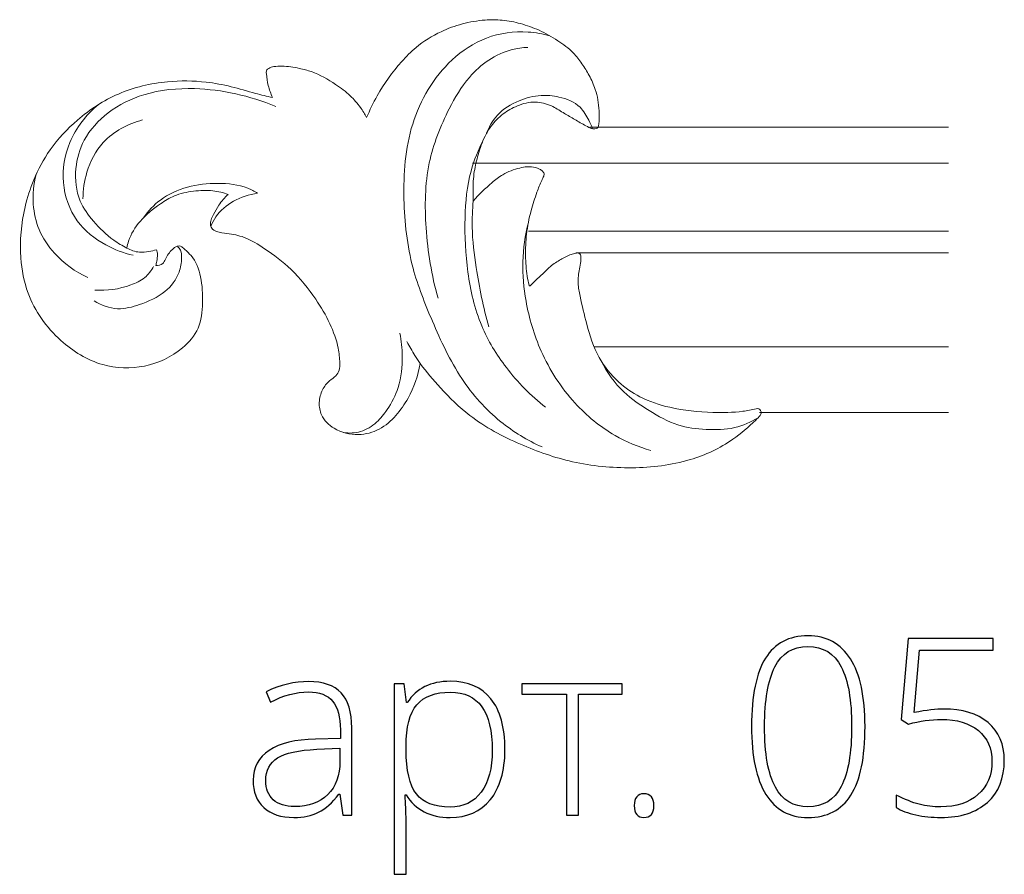
# Model space of a CAD drawing. Units: centimetres. Extents: x 12 to 14.39, y -10.49 to -9.44.
# Drawn here: x 12 to 13.21, y -10.49 to -9.44 of the extents above; entities that cross this region are included whole.
import ezdxf

# ---------------------------------------------------------------- set-up
doc = ezdxf.new("R2010")
doc.units = ezdxf.units.CM
doc.header["$MEASUREMENT"] = 0
doc.layers.add('layer 1', color=7, linetype='Continuous')

msp = doc.modelspace()

# ---------------------------------------------------------------- linework, layer by layer
at = {"layer": 'layer 1', "color": 252, "lineweight": 20}
for points, knots in [([(12.5576, -9.66586), (12.55743, -9.66189), (12.55738, -9.65791), (12.5574, -9.65392), (12.5574, -9.65392), (12.55744, -9.6458), (12.55774, -9.63764), (12.55896, -9.62963), (12.55896, -9.62963), (12.56001, -9.62273), (12.56175, -9.61593), (12.5637, -9.60918), (12.5637, -9.60918), (12.56595, -9.6014), (12.56848, -9.59367), (12.57208, -9.58646), (12.57208, -9.58646), (12.5742, -9.58219), (12.5767, -9.5781), (12.57954, -9.57425), (12.57954, -9.57425), (12.58371, -9.5686), (12.58861, -9.56345), (12.59415, -9.55918), (12.59415, -9.55918), (12.59948, -9.55509), (12.6054, -9.55181), (12.61168, -9.54925), (12.61168, -9.54925), (12.61877, -9.54637), (12.62633, -9.5444), (12.6339, -9.54456), (12.6339, -9.54456), (12.64058, -9.54469), (12.64727, -9.54648), (12.65336, -9.54929), (12.65336, -9.54929), (12.65839, -9.55161), (12.66301, -9.55463), (12.66772, -9.55749), (12.66772, -9.55749), (12.67191, -9.56005), (12.67617, -9.56248), (12.6804, -9.56496), (12.6804, -9.56496), (12.6849, -9.56761), (12.68938, -9.57031), (12.69397, -9.5728), (12.69397, -9.5728), (12.69637, -9.5741), (12.6988, -9.57534), (12.70133, -9.57643), (12.70133, -9.57643), (12.7022, -9.5768), (12.70309, -9.57716), (12.70401, -9.57737), (12.70401, -9.57737), (12.70491, -9.57758), (12.70585, -9.57765), (12.7068, -9.57753), (12.7068, -9.57753), (12.70782, -9.57741), (12.70885, -9.57707), (12.70959, -9.57643), (12.70959, -9.57643), (12.7105, -9.57563), (12.71096, -9.57436), (12.71127, -9.57311), (12.71127, -9.57311), (12.71173, -9.57125), (12.71186, -9.56943), (12.71195, -9.56759), (12.71195, -9.56759), (12.71215, -9.5635), (12.71213, -9.55933), (12.7119, -9.55518), (12.7119, -9.55518), (12.71141, -9.54633), (12.70998, -9.53752), (12.70722, -9.52915), (12.70722, -9.52915), (12.70526, -9.5232), (12.70262, -9.51747), (12.69965, -9.51195), (12.69965, -9.51195), (12.69698, -9.50701), (12.69403, -9.50223), (12.69086, -9.49759), (12.69086, -9.49759), (12.68763, -9.49286), (12.68416, -9.48827), (12.68019, -9.48418), (12.68019, -9.48418), (12.67463, -9.47847), (12.66809, -9.47375), (12.66136, -9.4694), (12.66136, -9.4694), (12.65395, -9.46461), (12.64631, -9.46026), (12.63832, -9.45662), (12.63832, -9.45662), (12.631, -9.45328), (12.62339, -9.45054), (12.6156, -9.44842), (12.6156, -9.44842), (12.60824, -9.44641), (12.60073, -9.44496), (12.59314, -9.44426), (12.59314, -9.44426), (12.58619, -9.44362), (12.57918, -9.44361), (12.57221, -9.4441), (12.57221, -9.4441), (12.56278, -9.44477), (12.55342, -9.44635), (12.54429, -9.44878), (12.54429, -9.44878), (12.53535, -9.45116), (12.52663, -9.45435), (12.51825, -9.4583), (12.51825, -9.4583), (12.50724, -9.46349), (12.49681, -9.46998), (12.48749, -9.47776), (12.48749, -9.47776), (12.48118, -9.48302), (12.47539, -9.48888), (12.46992, -9.49501), (12.46992, -9.49501), (12.45845, -9.50788), (12.4484, -9.52201), (12.43994, -9.53701), (12.43994, -9.53701), (12.43509, -9.54562), (12.43076, -9.55451), (12.42698, -9.56363)], [0, 0, 0, 0, 0.0285714, 0.0285714, 0.0285714, 0.0285714, 0.0571429, 0.0571429, 0.0571429, 0.0571429, 0.0857143, 0.0857143, 0.0857143, 0.0857143, 0.1142857, 0.1142857, 0.1142857, 0.1142857, 0.1428571, 0.1428571, 0.1428571, 0.1428571, 0.1714286, 0.1714286, 0.1714286, 0.1714286, 0.2, 0.2, 0.2, 0.2, 0.2285714, 0.2285714, 0.2285714, 0.2285714, 0.2571429, 0.2571429, 0.2571429, 0.2571429, 0.2857143, 0.2857143, 0.2857143, 0.2857143, 0.3142857, 0.3142857, 0.3142857, 0.3142857, 0.3428571, 0.3428571, 0.3428571, 0.3428571, 0.3714286, 0.3714286, 0.3714286, 0.3714286, 0.4, 0.4, 0.4, 0.4, 0.4285714, 0.4285714, 0.4285714, 0.4285714, 0.4571429, 0.4571429, 0.4571429, 0.4571429, 0.4857143, 0.4857143, 0.4857143, 0.4857143, 0.5142857, 0.5142857, 0.5142857, 0.5142857, 0.5428571, 0.5428571, 0.5428571, 0.5428571, 0.5714286, 0.5714286, 0.5714286, 0.5714286, 0.6, 0.6, 0.6, 0.6, 0.6285714, 0.6285714, 0.6285714, 0.6285714, 0.6571429, 0.6571429, 0.6571429, 0.6571429, 0.6857143, 0.6857143, 0.6857143, 0.6857143, 0.7142857, 0.7142857, 0.7142857, 0.7142857, 0.7428571, 0.7428571, 0.7428571, 0.7428571, 0.7714286, 0.7714286, 0.7714286, 0.7714286, 0.8, 0.8, 0.8, 0.8, 0.8285714, 0.8285714, 0.8285714, 0.8285714, 0.8571429, 0.8571429, 0.8571429, 0.8571429, 0.8857143, 0.8857143, 0.8857143, 0.8857143, 0.9142857, 0.9142857, 0.9142857, 0.9142857, 0.9428571, 0.9428571, 0.9428571, 0.9428571, 1, 1, 1, 1]), ([(12.65149, -9.46339), (12.64289, -9.46093), (12.63403, -9.45935), (12.62505, -9.45873), (12.62505, -9.45873), (12.60774, -9.45755), (12.59001, -9.45997), (12.57382, -9.46614), (12.57382, -9.46614), (12.55819, -9.4721), (12.544, -9.48155), (12.53169, -9.49299), (12.53169, -9.49299), (12.50896, -9.51412), (12.49263, -9.54203), (12.48339, -9.57154), (12.48339, -9.57154), (12.47411, -9.60117), (12.47199, -9.63242), (12.47274, -9.66351), (12.47274, -9.66351), (12.47343, -9.69216), (12.47655, -9.72068), (12.48385, -9.74808), (12.48385, -9.74808), (12.48978, -9.77035), (12.49847, -9.79187), (12.50762, -9.8132), (12.50762, -9.8132), (12.51802, -9.83748), (12.529, -9.8615), (12.54357, -9.88342), (12.54357, -9.88342), (12.55675, -9.90324), (12.57285, -9.92133), (12.59141, -9.93635), (12.59141, -9.93635), (12.60685, -9.94884), (12.62399, -9.95921), (12.64203, -9.96737)], [0, 0, 0, 0, 0.0909091, 0.0909091, 0.0909091, 0.0909091, 0.1818182, 0.1818182, 0.1818182, 0.1818182, 0.2727273, 0.2727273, 0.2727273, 0.2727273, 0.3636364, 0.3636364, 0.3636364, 0.3636364, 0.4545455, 0.4545455, 0.4545455, 0.4545455, 0.5454545, 0.5454545, 0.5454545, 0.5454545, 0.6363636, 0.6363636, 0.6363636, 0.6363636, 0.7272727, 0.7272727, 0.7272727, 0.7272727, 0.8181818, 0.8181818, 0.8181818, 0.8181818, 1, 1, 1, 1]), ([(12.5145, -9.7851), (12.50646, -9.75701), (12.50187, -9.72802), (12.49987, -9.69868), (12.49987, -9.69868), (12.49806, -9.67206), (12.49838, -9.64515), (12.5038, -9.61924), (12.5038, -9.61924), (12.50863, -9.59614), (12.51752, -9.57384), (12.52824, -9.55268), (12.52824, -9.55268), (12.53515, -9.53905), (12.54282, -9.5259), (12.55291, -9.51427), (12.55291, -9.51427), (12.56671, -9.49835), (12.58504, -9.4853), (12.60528, -9.48022), (12.60528, -9.48022), (12.61156, -9.47865), (12.61803, -9.47784), (12.62449, -9.4776)], [0, 0, 0, 0, 0.1428571, 0.1428571, 0.1428571, 0.1428571, 0.2857143, 0.2857143, 0.2857143, 0.2857143, 0.4285714, 0.4285714, 0.4285714, 0.4285714, 0.5714286, 0.5714286, 0.5714286, 0.5714286, 0.7142857, 0.7142857, 0.7142857, 0.7142857, 1, 1, 1, 1]), ([(12.42698, -9.56363), (12.42475, -9.5593), (12.4222, -9.55512), (12.41936, -9.55116), (12.41936, -9.55116), (12.41567, -9.54602), (12.41148, -9.54124), (12.40689, -9.53691), (12.40689, -9.53691), (12.40138, -9.53172), (12.39529, -9.52719), (12.38897, -9.52296), (12.38897, -9.52296), (12.37964, -9.51669), (12.36981, -9.51106), (12.35929, -9.50732), (12.35929, -9.50732), (12.35452, -9.50563), (12.3496, -9.50432), (12.34464, -9.50326), (12.34464, -9.50326), (12.33757, -9.50175), (12.33039, -9.50073), (12.32316, -9.50059), (12.32316, -9.50059), (12.31982, -9.50053), (12.31647, -9.50065), (12.31317, -9.50118), (12.31317, -9.50118), (12.311, -9.50153), (12.30885, -9.50206), (12.30693, -9.50326), (12.30693, -9.50326), (12.30585, -9.50394), (12.30484, -9.50484), (12.30436, -9.50593), (12.30436, -9.50593), (12.30385, -9.50711), (12.30394, -9.50852), (12.30406, -9.50989), (12.30406, -9.50989), (12.3045, -9.51494), (12.30526, -9.51959), (12.30644, -9.52424), (12.30644, -9.52424), (12.30772, -9.52928), (12.3095, -9.53432), (12.31168, -9.53909)], [0, 0, 0, 0, 0.0769231, 0.0769231, 0.0769231, 0.0769231, 0.1538462, 0.1538462, 0.1538462, 0.1538462, 0.2307692, 0.2307692, 0.2307692, 0.2307692, 0.3076923, 0.3076923, 0.3076923, 0.3076923, 0.3846154, 0.3846154, 0.3846154, 0.3846154, 0.4615385, 0.4615385, 0.4615385, 0.4615385, 0.5384615, 0.5384615, 0.5384615, 0.5384615, 0.6153846, 0.6153846, 0.6153846, 0.6153846, 0.6923077, 0.6923077, 0.6923077, 0.6923077, 0.7692308, 0.7692308, 0.7692308, 0.7692308, 0.8461538, 0.8461538, 0.8461538, 0.8461538, 1, 1, 1, 1]), ([(12.31168, -9.53909), (12.30467, -9.53745), (12.29766, -9.5358), (12.2907, -9.53394), (12.2907, -9.53394), (12.28075, -9.53128), (12.27092, -9.5282), (12.26092, -9.52573), (12.26092, -9.52573), (12.25086, -9.52324), (12.24064, -9.52136), (12.23034, -9.52018), (12.23034, -9.52018), (12.21463, -9.51839), (12.19873, -9.5182), (12.18293, -9.51969), (12.18293, -9.51969), (12.16223, -9.52164), (12.14167, -9.52646), (12.12266, -9.53473), (12.12266, -9.53473), (12.10452, -9.54263), (12.08778, -9.55369), (12.07266, -9.5666), (12.07266, -9.5666), (12.05996, -9.57744), (12.0484, -9.5896), (12.03891, -9.60322), (12.03891, -9.60322), (12.03096, -9.61462), (12.02446, -9.62706), (12.01912, -9.63993), (12.01912, -9.63993), (12.01467, -9.65066), (12.01102, -9.6617), (12.00833, -9.67298), (12.00833, -9.67298), (12.00347, -9.69338), (12.00173, -9.71459), (12.00325, -9.73561), (12.00325, -9.73561), (12.00431, -9.7503), (12.00696, -9.76489), (12.012, -9.77863), (12.012, -9.77863), (12.02012, -9.80075), (12.03445, -9.82066), (12.05223, -9.83673), (12.05223, -9.83673), (12.0671, -9.85018), (12.08439, -9.86095), (12.10344, -9.86634), (12.10344, -9.86634), (12.11993, -9.871), (12.13775, -9.87163), (12.15465, -9.8682), (12.15465, -9.8682), (12.17167, -9.86474), (12.18776, -9.85715), (12.2012, -9.84585), (12.2012, -9.84585), (12.20924, -9.83909), (12.21632, -9.83101), (12.22038, -9.82164), (12.22038, -9.82164), (12.22448, -9.81219), (12.22549, -9.80144), (12.22578, -9.79092), (12.22578, -9.79092), (12.22608, -9.78004), (12.22561, -9.76942), (12.22332, -9.75875), (12.22332, -9.75875), (12.22131, -9.74937), (12.21789, -9.73995), (12.21175, -9.73283), (12.21175, -9.73283), (12.20941, -9.73012), (12.20669, -9.72775), (12.20413, -9.72521), (12.20413, -9.72521), (12.20297, -9.72407), (12.20186, -9.72289), (12.20046, -9.72204), (12.20046, -9.72204), (12.19947, -9.72143), (12.19834, -9.72099), (12.1972, -9.72095), (12.1972, -9.72095), (12.1964, -9.72092), (12.19559, -9.72109), (12.19482, -9.72135), (12.19482, -9.72135), (12.19257, -9.72208), (12.19062, -9.72351), (12.18888, -9.72511), (12.18888, -9.72511), (12.18523, -9.72847), (12.18253, -9.73258), (12.18037, -9.73718), (12.18037, -9.73718), (12.17945, -9.73916), (12.17862, -9.74122), (12.17711, -9.74262), (12.17711, -9.74262), (12.17498, -9.7446), (12.17148, -9.74525), (12.1685, -9.7451)], [0, 0, 0, 0, 0.0357143, 0.0357143, 0.0357143, 0.0357143, 0.0714286, 0.0714286, 0.0714286, 0.0714286, 0.1071429, 0.1071429, 0.1071429, 0.1071429, 0.1428571, 0.1428571, 0.1428571, 0.1428571, 0.1785714, 0.1785714, 0.1785714, 0.1785714, 0.2142857, 0.2142857, 0.2142857, 0.2142857, 0.25, 0.25, 0.25, 0.25, 0.2857143, 0.2857143, 0.2857143, 0.2857143, 0.3214286, 0.3214286, 0.3214286, 0.3214286, 0.3571429, 0.3571429, 0.3571429, 0.3571429, 0.3928571, 0.3928571, 0.3928571, 0.3928571, 0.4285714, 0.4285714, 0.4285714, 0.4285714, 0.4642857, 0.4642857, 0.4642857, 0.4642857, 0.5, 0.5, 0.5, 0.5, 0.5357143, 0.5357143, 0.5357143, 0.5357143, 0.5714286, 0.5714286, 0.5714286, 0.5714286, 0.6071429, 0.6071429, 0.6071429, 0.6071429, 0.6428571, 0.6428571, 0.6428571, 0.6428571, 0.6785714, 0.6785714, 0.6785714, 0.6785714, 0.7142857, 0.7142857, 0.7142857, 0.7142857, 0.75, 0.75, 0.75, 0.75, 0.7857143, 0.7857143, 0.7857143, 0.7857143, 0.8214286, 0.8214286, 0.8214286, 0.8214286, 0.8571429, 0.8571429, 0.8571429, 0.8571429, 0.8928571, 0.8928571, 0.8928571, 0.8928571, 0.9285714, 0.9285714, 0.9285714, 0.9285714, 1, 1, 1, 1]), ([(12.13317, -9.72352), (12.12753, -9.72072), (12.12206, -9.7175), (12.11693, -9.71384), (12.11693, -9.71384), (12.10772, -9.70725), (12.09962, -9.69923), (12.09217, -9.69054), (12.09217, -9.69054), (12.08571, -9.683), (12.07973, -9.67494), (12.07588, -9.66594), (12.07588, -9.66594), (12.07063, -9.65366), (12.06933, -9.63962), (12.07067, -9.62603), (12.07067, -9.62603), (12.07187, -9.61388), (12.07517, -9.6021), (12.08077, -9.59149), (12.08077, -9.59149), (12.08774, -9.57829), (12.09825, -9.56692), (12.11025, -9.55777), (12.11025, -9.55777), (12.12337, -9.54777), (12.13828, -9.54042), (12.15391, -9.53562), (12.15391, -9.53562), (12.17393, -9.52947), (12.19516, -9.5275), (12.21614, -9.52812), (12.21614, -9.52812), (12.23313, -9.52863), (12.24995, -9.53083), (12.26648, -9.53448), (12.26648, -9.53448), (12.28324, -9.53818), (12.29969, -9.54336), (12.31551, -9.54995)], [0, 0, 0, 0, 0.0909091, 0.0909091, 0.0909091, 0.0909091, 0.1818182, 0.1818182, 0.1818182, 0.1818182, 0.2727273, 0.2727273, 0.2727273, 0.2727273, 0.3636364, 0.3636364, 0.3636364, 0.3636364, 0.4545455, 0.4545455, 0.4545455, 0.4545455, 0.5454545, 0.5454545, 0.5454545, 0.5454545, 0.6363636, 0.6363636, 0.6363636, 0.6363636, 0.7272727, 0.7272727, 0.7272727, 0.7272727, 0.8181818, 0.8181818, 0.8181818, 0.8181818, 1, 1, 1, 1]), ([(12.70399, -9.57737), (12.70261, -9.57379), (12.70097, -9.57034), (12.69921, -9.56688), (12.69921, -9.56688), (12.6963, -9.56115), (12.69308, -9.55541), (12.6886, -9.55097), (12.6886, -9.55097), (12.68185, -9.54427), (12.67223, -9.54053), (12.66263, -9.53841), (12.66263, -9.53841), (12.65534, -9.5368), (12.64805, -9.53613), (12.64079, -9.53654), (12.64079, -9.53654), (12.63158, -9.53707), (12.62241, -9.53935), (12.61373, -9.54294), (12.61373, -9.54294), (12.60388, -9.547), (12.59467, -9.55274), (12.58752, -9.56049), (12.58752, -9.56049), (12.58158, -9.56692), (12.57705, -9.57473), (12.57396, -9.5829)], [0, 0, 0, 0, 0.125, 0.125, 0.125, 0.125, 0.25, 0.25, 0.25, 0.25, 0.375, 0.375, 0.375, 0.375, 0.5, 0.5, 0.5, 0.5, 0.625, 0.625, 0.625, 0.625, 0.75, 0.75, 0.75, 0.75, 1, 1, 1, 1]), ([(12.1407, -9.73242), (12.12908, -9.72979), (12.11784, -9.72547), (12.10729, -9.71969), (12.10729, -9.71969), (12.09373, -9.71227), (12.0813, -9.70243), (12.07228, -9.68999), (12.07228, -9.68999), (12.06252, -9.67653), (12.05676, -9.66002), (12.0553, -9.64331), (12.0553, -9.64331), (12.05384, -9.6265), (12.05673, -9.60948), (12.06326, -9.59398), (12.06326, -9.59398), (12.07082, -9.57603), (12.08326, -9.56011), (12.09809, -9.54779)], [0, 0, 0, 0, 0.1666667, 0.1666667, 0.1666667, 0.1666667, 0.3333333, 0.3333333, 0.3333333, 0.3333333, 0.5, 0.5, 0.5, 0.5, 0.6666667, 0.6666667, 0.6666667, 0.6666667, 1, 1, 1, 1]), ([(12.07927, -9.66313), (12.07929, -9.65218), (12.08095, -9.64123), (12.08415, -9.63065), (12.08415, -9.63065), (12.08821, -9.61724), (12.09475, -9.60443), (12.10418, -9.59414), (12.10418, -9.59414), (12.11673, -9.58042), (12.1344, -9.57116), (12.15231, -9.56654)], [0, 0, 0, 0, 0.25, 0.25, 0.25, 0.25, 0.5, 0.5, 0.5, 0.5, 1, 1, 1, 1]), ([(12.57014, -9.59062), (12.56379, -9.60288), (12.55852, -9.6158), (12.55491, -9.62914), (12.55491, -9.62914), (12.54988, -9.64767), (12.54807, -9.66699), (12.54754, -9.68624), (12.54754, -9.68624), (12.54693, -9.70867), (12.54806, -9.731), (12.55113, -9.75323), (12.55113, -9.75323), (12.55424, -9.77565), (12.55931, -9.79796), (12.56802, -9.81878), (12.56802, -9.81878), (12.57565, -9.83704), (12.58608, -9.85416), (12.59819, -9.86996), (12.59819, -9.86996), (12.6121, -9.88813), (12.62822, -9.90456), (12.64613, -9.91862)], [0, 0, 0, 0, 0.1428571, 0.1428571, 0.1428571, 0.1428571, 0.2857143, 0.2857143, 0.2857143, 0.2857143, 0.4285714, 0.4285714, 0.4285714, 0.4285714, 0.5714286, 0.5714286, 0.5714286, 0.5714286, 0.7142857, 0.7142857, 0.7142857, 0.7142857, 1, 1, 1, 1]), ([(12.626, -9.76902), (12.62514, -9.76536), (12.6244, -9.76168), (12.62381, -9.75797), (12.62381, -9.75797), (12.6225, -9.7497), (12.62193, -9.74133), (12.62181, -9.73296), (12.62181, -9.73296), (12.62168, -9.72417), (12.62204, -9.71539), (12.62301, -9.70666), (12.62301, -9.70666), (12.6241, -9.69685), (12.62597, -9.6871), (12.62854, -9.67757), (12.62854, -9.67757), (12.63059, -9.66995), (12.63309, -9.66247), (12.63576, -9.65504), (12.63576, -9.65504), (12.63751, -9.65015), (12.63933, -9.64528), (12.64161, -9.64061), (12.64161, -9.64061), (12.64245, -9.63888), (12.64335, -9.63718), (12.64398, -9.63536), (12.64398, -9.63536), (12.64418, -9.63476), (12.64435, -9.63416), (12.6444, -9.63354), (12.6444, -9.63354), (12.64445, -9.63284), (12.64434, -9.63212), (12.64409, -9.63147), (12.64409, -9.63147), (12.6438, -9.63072), (12.6433, -9.63007), (12.64275, -9.62949), (12.64275, -9.62949), (12.64163, -9.62832), (12.64025, -9.62746), (12.63881, -9.62675), (12.63881, -9.62675), (12.63576, -9.62524), (12.63242, -9.6244), (12.62905, -9.62404), (12.62905, -9.62404), (12.62719, -9.62383), (12.62532, -9.62378), (12.62346, -9.6239), (12.62346, -9.6239), (12.62049, -9.62408), (12.61756, -9.6247), (12.61466, -9.62543), (12.61466, -9.62543), (12.60738, -9.62727), (12.60023, -9.62981), (12.59383, -9.63359), (12.59383, -9.63359), (12.58911, -9.63638), (12.58479, -9.63983), (12.58058, -9.6434), (12.58058, -9.6434), (12.57237, -9.65035), (12.56456, -9.65772), (12.5576, -9.66586)], [0, 0, 0, 0, 0.0555556, 0.0555556, 0.0555556, 0.0555556, 0.1111111, 0.1111111, 0.1111111, 0.1111111, 0.1666667, 0.1666667, 0.1666667, 0.1666667, 0.2222222, 0.2222222, 0.2222222, 0.2222222, 0.2777778, 0.2777778, 0.2777778, 0.2777778, 0.3333333, 0.3333333, 0.3333333, 0.3333333, 0.3888889, 0.3888889, 0.3888889, 0.3888889, 0.4444444, 0.4444444, 0.4444444, 0.4444444, 0.5, 0.5, 0.5, 0.5, 0.5555556, 0.5555556, 0.5555556, 0.5555556, 0.6111111, 0.6111111, 0.6111111, 0.6111111, 0.6666667, 0.6666667, 0.6666667, 0.6666667, 0.7222222, 0.7222222, 0.7222222, 0.7222222, 0.7777778, 0.7777778, 0.7777778, 0.7777778, 0.8333333, 0.8333333, 0.8333333, 0.8333333, 0.8888889, 0.8888889, 0.8888889, 0.8888889, 1, 1, 1, 1]), ([(12.08527, -9.75974), (12.06995, -9.75264), (12.05588, -9.7424), (12.04443, -9.72977), (12.04443, -9.72977), (12.03664, -9.72117), (12.03006, -9.71147), (12.0256, -9.70086), (12.0256, -9.70086), (12.02149, -9.69107), (12.01918, -9.6805), (12.01844, -9.66983), (12.01844, -9.66983), (12.01759, -9.65762), (12.01879, -9.64528), (12.02189, -9.63353)], [0, 0, 0, 0, 0.2, 0.2, 0.2, 0.2, 0.4, 0.4, 0.4, 0.4, 0.6, 0.6, 0.6, 0.6, 1, 1, 1, 1]), ([(12.13317, -9.72352), (12.13367, -9.72063), (12.13434, -9.71775), (12.13525, -9.71495), (12.13525, -9.71495), (12.13811, -9.70608), (12.14323, -9.69793), (12.14936, -9.69083), (12.14936, -9.69083), (12.15653, -9.68251), (12.16507, -9.67563), (12.17413, -9.66942), (12.17413, -9.66942), (12.17959, -9.66568), (12.18523, -9.66217), (12.19128, -9.65964), (12.19128, -9.65964), (12.19866, -9.65655), (12.20665, -9.65491), (12.21469, -9.65387), (12.21469, -9.65387), (12.22268, -9.65284), (12.23072, -9.6524), (12.23865, -9.65331), (12.23865, -9.65331), (12.24499, -9.65404), (12.25126, -9.65562), (12.25725, -9.6578)], [0, 0, 0, 0, 0.125, 0.125, 0.125, 0.125, 0.25, 0.25, 0.25, 0.25, 0.375, 0.375, 0.375, 0.375, 0.5, 0.5, 0.5, 0.5, 0.625, 0.625, 0.625, 0.625, 0.75, 0.75, 0.75, 0.75, 1, 1, 1, 1]), ([(12.29321, -9.65641), (12.28941, -9.65401), (12.28542, -9.65188), (12.28126, -9.65019), (12.28126, -9.65019), (12.26985, -9.64554), (12.25721, -9.64428), (12.24474, -9.6443), (12.24474, -9.6443), (12.23199, -9.64431), (12.21941, -9.64565), (12.20722, -9.64901), (12.20722, -9.64901), (12.19545, -9.65225), (12.18404, -9.65736), (12.17423, -9.66466), (12.17423, -9.66466), (12.16611, -9.67069), (12.15909, -9.67822), (12.15334, -9.68649)], [0, 0, 0, 0, 0.1666667, 0.1666667, 0.1666667, 0.1666667, 0.3333333, 0.3333333, 0.3333333, 0.3333333, 0.5, 0.5, 0.5, 0.5, 0.6666667, 0.6666667, 0.6666667, 0.6666667, 1, 1, 1, 1]), ([(12.25725, -9.6578), (12.25299, -9.66173), (12.24906, -9.66611), (12.24587, -9.67095), (12.24587, -9.67095), (12.24347, -9.67458), (12.2415, -9.67846), (12.23946, -9.68233), (12.23946, -9.68233), (12.23828, -9.68455), (12.23708, -9.68676), (12.23633, -9.68914), (12.23633, -9.68914), (12.23577, -9.69092), (12.23545, -9.69279), (12.23561, -9.69467), (12.23561, -9.69467), (12.23574, -9.69624), (12.2362, -9.69781), (12.23705, -9.69908), (12.23705, -9.69908), (12.23838, -9.70106), (12.24066, -9.70231), (12.24298, -9.70317), (12.24298, -9.70317), (12.24718, -9.70474), (12.25149, -9.70504), (12.25581, -9.70558), (12.25581, -9.70558), (12.26294, -9.70646), (12.27009, -9.70796), (12.27681, -9.71046), (12.27681, -9.71046), (12.28577, -9.71381), (12.29398, -9.71894), (12.30198, -9.72433), (12.30198, -9.72433), (12.31342, -9.73204), (12.32442, -9.74028), (12.33428, -9.74974), (12.33428, -9.74974), (12.34569, -9.76068), (12.35558, -9.77324), (12.36451, -9.78638), (12.36451, -9.78638), (12.371, -9.79594), (12.37699, -9.80581), (12.3819, -9.81628), (12.3819, -9.81628), (12.38641, -9.82588), (12.39001, -9.83597), (12.39208, -9.84634), (12.39208, -9.84634), (12.39327, -9.85229), (12.39395, -9.85833), (12.39408, -9.86445), (12.39408, -9.86445), (12.39415, -9.86738), (12.39409, -9.87032), (12.39328, -9.87311), (12.39328, -9.87311), (12.39251, -9.87578), (12.39104, -9.87832), (12.38911, -9.88032), (12.38911, -9.88032), (12.3869, -9.88263), (12.38407, -9.88423), (12.38158, -9.88626), (12.38158, -9.88626), (12.37798, -9.88918), (12.37511, -9.89299), (12.373, -9.89716), (12.373, -9.89716), (12.37053, -9.90206), (12.36911, -9.90746), (12.36891, -9.91295), (12.36891, -9.91295), (12.36873, -9.91811), (12.36961, -9.92336), (12.37172, -9.92802), (12.37172, -9.92802), (12.37483, -9.93488), (12.38061, -9.94047), (12.38719, -9.94445), (12.38719, -9.94445), (12.39612, -9.94986), (12.40651, -9.95231), (12.41685, -9.95207), (12.41685, -9.95207), (12.42576, -9.95185), (12.43464, -9.94963), (12.44242, -9.94549), (12.44242, -9.94549), (12.45021, -9.94136), (12.45691, -9.9353), (12.46278, -9.92866), (12.46278, -9.92866), (12.46852, -9.92217), (12.47348, -9.91511), (12.47769, -9.90758), (12.47769, -9.90758), (12.48503, -9.89445), (12.49008, -9.87989), (12.4926, -9.86509)], [0, 0, 0, 0, 0.037037, 0.037037, 0.037037, 0.037037, 0.0740741, 0.0740741, 0.0740741, 0.0740741, 0.1111111, 0.1111111, 0.1111111, 0.1111111, 0.1481481, 0.1481481, 0.1481481, 0.1481481, 0.1851852, 0.1851852, 0.1851852, 0.1851852, 0.2222222, 0.2222222, 0.2222222, 0.2222222, 0.2592593, 0.2592593, 0.2592593, 0.2592593, 0.2962963, 0.2962963, 0.2962963, 0.2962963, 0.3333333, 0.3333333, 0.3333333, 0.3333333, 0.3703704, 0.3703704, 0.3703704, 0.3703704, 0.4074074, 0.4074074, 0.4074074, 0.4074074, 0.4444444, 0.4444444, 0.4444444, 0.4444444, 0.4814815, 0.4814815, 0.4814815, 0.4814815, 0.5185185, 0.5185185, 0.5185185, 0.5185185, 0.5555556, 0.5555556, 0.5555556, 0.5555556, 0.5925926, 0.5925926, 0.5925926, 0.5925926, 0.6296296, 0.6296296, 0.6296296, 0.6296296, 0.6666667, 0.6666667, 0.6666667, 0.6666667, 0.7037037, 0.7037037, 0.7037037, 0.7037037, 0.7407407, 0.7407407, 0.7407407, 0.7407407, 0.7777778, 0.7777778, 0.7777778, 0.7777778, 0.8148148, 0.8148148, 0.8148148, 0.8148148, 0.8518519, 0.8518519, 0.8518519, 0.8518519, 0.8888889, 0.8888889, 0.8888889, 0.8888889, 0.9259259, 0.9259259, 0.9259259, 0.9259259, 1, 1, 1, 1]), ([(12.23608, -9.69705), (12.23769, -9.69295), (12.23973, -9.689), (12.24222, -9.68536), (12.24222, -9.68536), (12.24766, -9.67741), (12.25529, -9.67098), (12.26376, -9.66617), (12.26376, -9.66617), (12.27287, -9.661), (12.28295, -9.65771), (12.29321, -9.65641)], [0, 0, 0, 0, 0.25, 0.25, 0.25, 0.25, 0.5, 0.5, 0.5, 0.5, 1, 1, 1, 1]), ([(12.5576, -9.66586), (12.55662, -9.67651), (12.55615, -9.68722), (12.55637, -9.69791), (12.55637, -9.69791), (12.55671, -9.71452), (12.55873, -9.73106), (12.56126, -9.74752), (12.56126, -9.74752), (12.56503, -9.77203), (12.56993, -9.79635), (12.57663, -9.82018)], [0, 0, 0, 0, 0.25, 0.25, 0.25, 0.25, 0.5, 0.5, 0.5, 0.5, 1, 1, 1, 1]), ([(12.6252, -9.69213), (12.62121, -9.70792), (12.61885, -9.7242), (12.61844, -9.7405), (12.61844, -9.7405), (12.61803, -9.75657), (12.61952, -9.77265), (12.62235, -9.78848), (12.62235, -9.78848), (12.62612, -9.80956), (12.63226, -9.8302), (12.64096, -9.84978), (12.64096, -9.84978), (12.65126, -9.87297), (12.66514, -9.89466), (12.68228, -9.91343), (12.68228, -9.91343), (12.69656, -9.92906), (12.71311, -9.94266), (12.73143, -9.95318), (12.73143, -9.95318), (12.7453, -9.96114), (12.76019, -9.96734), (12.7755, -9.97179)], [0, 0, 0, 0, 0.1428571, 0.1428571, 0.1428571, 0.1428571, 0.2857143, 0.2857143, 0.2857143, 0.2857143, 0.4285714, 0.4285714, 0.4285714, 0.4285714, 0.5714286, 0.5714286, 0.5714286, 0.5714286, 0.7142857, 0.7142857, 0.7142857, 0.7142857, 1, 1, 1, 1]), ([(12.19505, -9.72127), (12.19655, -9.7227), (12.19787, -9.72439), (12.19873, -9.72626), (12.19873, -9.72626), (12.20003, -9.7291), (12.20025, -9.73236), (12.20021, -9.73556), (12.20021, -9.73556), (12.20013, -9.74163), (12.19912, -9.74752), (12.19704, -9.75308), (12.19704, -9.75308), (12.19364, -9.76223), (12.18737, -9.77048), (12.17982, -9.77674), (12.17982, -9.77674), (12.17075, -9.78427), (12.15983, -9.78893), (12.14854, -9.79278), (12.14854, -9.79278), (12.13977, -9.79577), (12.13077, -9.79827), (12.12172, -9.79792), (12.12172, -9.79792), (12.1116, -9.79753), (12.1014, -9.79358), (12.09281, -9.78812)], [0, 0, 0, 0, 0.125, 0.125, 0.125, 0.125, 0.25, 0.25, 0.25, 0.25, 0.375, 0.375, 0.375, 0.375, 0.5, 0.5, 0.5, 0.5, 0.625, 0.625, 0.625, 0.625, 0.75, 0.75, 0.75, 0.75, 1, 1, 1, 1]), ([(12.16949, -9.7256), (12.16635, -9.72655), (12.16314, -9.72723), (12.15989, -9.72778), (12.15989, -9.72778), (12.15609, -9.72842), (12.15223, -9.72888), (12.14841, -9.72857), (12.14841, -9.72857), (12.14307, -9.72814), (12.13779, -9.72622), (12.13317, -9.72352)], [0, 0, 0, 0, 0.25, 0.25, 0.25, 0.25, 0.5, 0.5, 0.5, 0.5, 1, 1, 1, 1]), ([(12.1685, -9.7451), (12.16897, -9.74334), (12.16934, -9.74155), (12.16969, -9.73975), (12.16969, -9.73975), (12.17022, -9.73701), (12.17071, -9.73422), (12.17058, -9.73144), (12.17058, -9.73144), (12.17048, -9.72947), (12.17007, -9.72749), (12.16949, -9.7256)], [0, 0, 0, 0, 0.25, 0.25, 0.25, 0.25, 0.5, 0.5, 0.5, 0.5, 1, 1, 1, 1]), ([(12.90446, -9.92052), (12.89909, -9.9218), (12.89366, -9.92284), (12.88819, -9.92359), (12.88819, -9.92359), (12.87596, -9.92526), (12.86355, -9.92547), (12.85118, -9.92505), (12.85118, -9.92505), (12.8335, -9.92446), (12.81591, -9.9226), (12.79864, -9.9187), (12.79864, -9.9187), (12.78593, -9.91583), (12.77339, -9.91185), (12.76186, -9.90587), (12.76186, -9.90587), (12.75245, -9.90099), (12.74371, -9.89476), (12.73584, -9.88755), (12.73584, -9.88755), (12.72638, -9.87887), (12.71818, -9.86877), (12.71202, -9.85761), (12.71202, -9.85761), (12.70497, -9.84488), (12.70059, -9.83077), (12.69674, -9.81668), (12.69674, -9.81668), (12.69366, -9.80538), (12.69093, -9.79408), (12.68856, -9.7826), (12.68856, -9.7826), (12.68746, -9.77726), (12.68643, -9.77188), (12.68624, -9.76647), (12.68624, -9.76647), (12.68603, -9.76068), (12.68678, -9.75486), (12.68783, -9.74912), (12.68783, -9.74912), (12.68838, -9.74606), (12.68903, -9.74302), (12.68941, -9.73996), (12.68941, -9.73996), (12.68964, -9.73816), (12.68978, -9.73634), (12.68966, -9.73449), (12.68966, -9.73449), (12.68959, -9.73352), (12.68945, -9.73253), (12.68898, -9.73168), (12.68898, -9.73168), (12.68855, -9.73093), (12.68785, -9.73028), (12.68706, -9.72994), (12.68706, -9.72994), (12.68589, -9.72942), (12.68453, -9.72954), (12.68323, -9.72977), (12.68323, -9.72977), (12.68123, -9.73011), (12.67938, -9.7307), (12.67756, -9.73138), (12.67756, -9.73138), (12.6732, -9.73302), (12.66898, -9.73518), (12.66486, -9.73752), (12.66486, -9.73752), (12.66039, -9.74006), (12.65604, -9.74281), (12.65217, -9.74612), (12.65217, -9.74612), (12.64969, -9.74825), (12.6474, -9.75061), (12.64506, -9.7529), (12.64506, -9.7529), (12.64209, -9.75579), (12.63903, -9.75858), (12.63602, -9.76142), (12.63602, -9.76142), (12.63321, -9.76408), (12.63044, -9.76678), (12.62768, -9.7695)], [0, 0, 0, 0, 0.0454545, 0.0454545, 0.0454545, 0.0454545, 0.0909091, 0.0909091, 0.0909091, 0.0909091, 0.1363636, 0.1363636, 0.1363636, 0.1363636, 0.1818182, 0.1818182, 0.1818182, 0.1818182, 0.2272727, 0.2272727, 0.2272727, 0.2272727, 0.2727273, 0.2727273, 0.2727273, 0.2727273, 0.3181818, 0.3181818, 0.3181818, 0.3181818, 0.3636364, 0.3636364, 0.3636364, 0.3636364, 0.4090909, 0.4090909, 0.4090909, 0.4090909, 0.4545455, 0.4545455, 0.4545455, 0.4545455, 0.5, 0.5, 0.5, 0.5, 0.5454545, 0.5454545, 0.5454545, 0.5454545, 0.5909091, 0.5909091, 0.5909091, 0.5909091, 0.6363636, 0.6363636, 0.6363636, 0.6363636, 0.6818182, 0.6818182, 0.6818182, 0.6818182, 0.7272727, 0.7272727, 0.7272727, 0.7272727, 0.7727273, 0.7727273, 0.7727273, 0.7727273, 0.8181818, 0.8181818, 0.8181818, 0.8181818, 0.8636364, 0.8636364, 0.8636364, 0.8636364, 0.9090909, 0.9090909, 0.9090909, 0.9090909, 1, 1, 1, 1]), ([(12.1658, -9.74595), (12.16306, -9.75111), (12.15941, -9.75596), (12.15492, -9.75968), (12.15492, -9.75968), (12.14996, -9.7638), (12.14397, -9.76655), (12.13781, -9.76877), (12.13781, -9.76877), (12.12362, -9.77388), (12.10847, -9.77625), (12.09365, -9.775)], [0, 0, 0, 0, 0.25, 0.25, 0.25, 0.25, 0.5, 0.5, 0.5, 0.5, 1, 1, 1, 1]), ([(12.626, -9.76902), (12.62607, -9.76928), (12.62623, -9.76951), (12.62646, -9.76964), (12.62646, -9.76964), (12.62669, -9.76978), (12.62696, -9.76982), (12.62722, -9.76976)], [0, 0, 0, 0, 0.3333333, 0.3333333, 0.3333333, 0.3333333, 1, 1, 1, 1]), ([(12.3987, -9.9496), (12.40555, -9.95066), (12.41277, -9.95047), (12.41946, -9.94852), (12.41946, -9.94852), (12.42679, -9.94639), (12.43347, -9.94213), (12.43914, -9.93697), (12.43914, -9.93697), (12.44413, -9.93242), (12.44833, -9.92718), (12.45209, -9.9216), (12.45209, -9.9216), (12.45773, -9.91324), (12.46235, -9.90414), (12.46542, -9.89455), (12.46542, -9.89455), (12.4694, -9.88214), (12.47078, -9.86892), (12.47063, -9.85582), (12.47063, -9.85582), (12.47053, -9.84646), (12.46964, -9.83715), (12.46784, -9.82801)], [0, 0, 0, 0, 0.1428571, 0.1428571, 0.1428571, 0.1428571, 0.2857143, 0.2857143, 0.2857143, 0.2857143, 0.4285714, 0.4285714, 0.4285714, 0.4285714, 0.5714286, 0.5714286, 0.5714286, 0.5714286, 0.7142857, 0.7142857, 0.7142857, 0.7142857, 1, 1, 1, 1]), ([(12.4926, -9.86509), (12.49039, -9.86181), (12.48823, -9.85849), (12.48613, -9.85513), (12.48613, -9.85513), (12.48266, -9.8496), (12.47935, -9.84397), (12.47619, -9.83826)], [0, 0, 0, 0, 0.3333333, 0.3333333, 0.3333333, 0.3333333, 1, 1, 1, 1]), ([(12.4926, -9.86509), (12.50033, -9.8754), (12.50865, -9.88525), (12.51738, -9.89477), (12.51738, -9.89477), (12.52855, -9.90696), (12.54038, -9.91863), (12.55343, -9.92871), (12.55343, -9.92871), (12.57226, -9.94324), (12.5936, -9.95445), (12.61557, -9.964), (12.61557, -9.964), (12.63622, -9.97298), (12.65741, -9.9805), (12.67922, -9.98542), (12.67922, -9.98542), (12.70306, -9.9908), (12.72765, -9.99308), (12.75223, -9.99281), (12.75223, -9.99281), (12.77635, -9.99255), (12.80046, -9.98983), (12.82357, -9.98286), (12.82357, -9.98286), (12.84212, -9.97726), (12.86003, -9.96892), (12.87576, -9.95797), (12.87576, -9.95797), (12.88573, -9.95103), (12.89482, -9.94304), (12.90382, -9.93444), (12.90382, -9.93444), (12.90579, -9.93255), (12.90775, -9.93064), (12.90947, -9.92858)], [0, 0, 0, 0, 0.1, 0.1, 0.1, 0.1, 0.2, 0.2, 0.2, 0.2, 0.3, 0.3, 0.3, 0.3, 0.4, 0.4, 0.4, 0.4, 0.5, 0.5, 0.5, 0.5, 0.6, 0.6, 0.6, 0.6, 0.7, 0.7, 0.7, 0.7, 0.8, 0.8, 0.8, 0.8, 1, 1, 1, 1]), ([(12.90687, -9.93144), (12.89795, -9.9369), (12.88813, -9.94126), (12.87795, -9.94364), (12.87795, -9.94364), (12.8666, -9.94628), (12.85481, -9.94647), (12.84304, -9.94587), (12.84304, -9.94587), (12.83126, -9.94528), (12.81951, -9.9439), (12.80847, -9.94037), (12.80847, -9.94037), (12.79603, -9.93639), (12.78449, -9.92967), (12.77322, -9.92266), (12.77322, -9.92266), (12.76226, -9.91583), (12.75155, -9.90873), (12.74227, -9.89996), (12.74227, -9.89996), (12.73087, -9.88919), (12.72161, -9.87591), (12.71452, -9.86191)], [0, 0, 0, 0, 0.1428571, 0.1428571, 0.1428571, 0.1428571, 0.2857143, 0.2857143, 0.2857143, 0.2857143, 0.4285714, 0.4285714, 0.4285714, 0.4285714, 0.5714286, 0.5714286, 0.5714286, 0.5714286, 0.7142857, 0.7142857, 0.7142857, 0.7142857, 1, 1, 1, 1]), ([(12.90947, -9.92858), (12.91084, -9.92692), (12.911, -9.92457), (12.90986, -9.92274), (12.90986, -9.92274), (12.90873, -9.92091), (12.90655, -9.92002), (12.90446, -9.92052)], [0, 0, 0, 0, 0.3333333, 0.3333333, 0.3333333, 0.3333333, 1, 1, 1, 1])]:
    msp.add_open_spline(points, degree=3, knots=knots, dxfattribs=at)
for points in [[(13.13995, -9.57518), (13.13995, -9.57518), (12.70042, -9.57518), (12.70042, -9.57518)], [(12.55684, -9.61946), (12.55684, -9.61946), (13.13995, -9.61946), (13.13995, -9.61946)], [(12.62552, -9.70269), (12.62552, -9.70269), (13.13995, -9.70269), (13.13995, -9.70269)], [(12.68323, -9.72949), (12.68323, -9.72949), (13.13995, -9.72949), (13.13995, -9.72949)], [(12.62722, -9.76976), (12.62739, -9.76971), (12.62755, -9.76963), (12.62768, -9.7695)], [(12.70588, -9.84472), (12.70588, -9.84472), (13.13995, -9.84472), (13.13995, -9.84472)], [(12.90868, -9.92499), (12.90868, -9.92499), (13.13995, -9.92499), (13.13995, -9.92499)]]:
    msp.add_open_spline(points, degree=3, dxfattribs=at)
at = {"layer": 'layer 1', "color": 250}
for points, knots in [([(13.03786, -10.30985), (13.03786, -10.34782), (13.03205, -10.37588), (13.02049, -10.39416), (13.02049, -10.39416), (13.00888, -10.41238), (12.99137, -10.42152), (12.96789, -10.42152), (12.96789, -10.42152), (12.94528, -10.42152), (12.92811, -10.41213), (12.9164, -10.39335), (12.9164, -10.39335), (12.90464, -10.37457), (12.89878, -10.34671), (12.89878, -10.30985), (12.89878, -10.30985), (12.89878, -10.27214), (12.90449, -10.24428), (12.9159, -10.2261), (12.9159, -10.2261), (12.92725, -10.20798), (12.94462, -10.19889), (12.96789, -10.19889), (12.96789, -10.19889), (12.99066, -10.19889), (13.00802, -10.20828), (13.01994, -10.22706), (13.01994, -10.22706), (13.0319, -10.24584), (13.03786, -10.27346), (13.03786, -10.30985)], [0, 0, 0, 0, 0.1111111, 0.1111111, 0.1111111, 0.1111111, 0.2222222, 0.2222222, 0.2222222, 0.2222222, 0.3333333, 0.3333333, 0.3333333, 0.3333333, 0.4444444, 0.4444444, 0.4444444, 0.4444444, 0.5555556, 0.5555556, 0.5555556, 0.5555556, 0.6666667, 0.6666667, 0.6666667, 0.6666667, 0.7777778, 0.7777778, 0.7777778, 0.7777778, 1, 1, 1, 1]), ([(13.13413, -10.28855), (13.1572, -10.28855), (13.17537, -10.2941), (13.18865, -10.30526), (13.18865, -10.30526), (13.20193, -10.31642), (13.20854, -10.33176), (13.20854, -10.35125), (13.20854, -10.35125), (13.20854, -10.37346), (13.20162, -10.39073), (13.18784, -10.40304), (13.18784, -10.40304), (13.17401, -10.41536), (13.15498, -10.42152), (13.1307, -10.42152), (13.1307, -10.42152), (13.11994, -10.42152), (13.10975, -10.42046), (13.1001, -10.41834), (13.1001, -10.41834), (13.09041, -10.41622), (13.08233, -10.41319), (13.07582, -10.40925), (13.07582, -10.40925), (13.07582, -10.40925), (13.07582, -10.39401), (13.07582, -10.39401), (13.07582, -10.39401), (13.08647, -10.39941), (13.09596, -10.40319), (13.10424, -10.40531), (13.10424, -10.40531), (13.11252, -10.40743), (13.12136, -10.40849), (13.1307, -10.40849), (13.1307, -10.40849), (13.14968, -10.40849), (13.16482, -10.4035), (13.17628, -10.3935), (13.17628, -10.3935), (13.18774, -10.38346), (13.19344, -10.36993), (13.19344, -10.35286), (13.19344, -10.35286), (13.19344, -10.33681), (13.18789, -10.32419), (13.17673, -10.315), (13.17673, -10.315), (13.16558, -10.30587), (13.15043, -10.30127), (13.1313, -10.30127), (13.1313, -10.30127), (13.11848, -10.30127), (13.10505, -10.30319), (13.09107, -10.30703), (13.09107, -10.30703), (13.09107, -10.30703), (13.08218, -10.30127), (13.08218, -10.30127), (13.08218, -10.30127), (13.08218, -10.30127), (13.09076, -10.20223), (13.09076, -10.20223), (13.09076, -10.20223), (13.09076, -10.20223), (13.19491, -10.20223), (13.19491, -10.20223), (13.19491, -10.20223), (13.19491, -10.20223), (13.19491, -10.21646), (13.19491, -10.21646), (13.19491, -10.21646), (13.19491, -10.21646), (13.10465, -10.21646), (13.10465, -10.21646), (13.10465, -10.21646), (13.10465, -10.21646), (13.09803, -10.29284), (13.09803, -10.29284), (13.09803, -10.29284), (13.11338, -10.28996), (13.12545, -10.28855), (13.13413, -10.28855)], [0, 0, 0, 0, 0.0454545, 0.0454545, 0.0454545, 0.0454545, 0.0909091, 0.0909091, 0.0909091, 0.0909091, 0.1363636, 0.1363636, 0.1363636, 0.1363636, 0.1818182, 0.1818182, 0.1818182, 0.1818182, 0.2272727, 0.2272727, 0.2272727, 0.2272727, 0.2727273, 0.2727273, 0.2727273, 0.2727273, 0.3181818, 0.3181818, 0.3181818, 0.3181818, 0.3636364, 0.3636364, 0.3636364, 0.3636364, 0.4090909, 0.4090909, 0.4090909, 0.4090909, 0.4545455, 0.4545455, 0.4545455, 0.4545455, 0.5, 0.5, 0.5, 0.5, 0.5454545, 0.5454545, 0.5454545, 0.5454545, 0.5909091, 0.5909091, 0.5909091, 0.5909091, 0.6363636, 0.6363636, 0.6363636, 0.6363636, 0.6818182, 0.6818182, 0.6818182, 0.6818182, 0.7272727, 0.7272727, 0.7272727, 0.7272727, 0.7727273, 0.7727273, 0.7727273, 0.7727273, 0.8181818, 0.8181818, 0.8181818, 0.8181818, 0.8636364, 0.8636364, 0.8636364, 0.8636364, 0.9090909, 0.9090909, 0.9090909, 0.9090909, 1, 1, 1, 1]), ([(12.91473, -10.30985), (12.91473, -10.34347), (12.91913, -10.36831), (12.92791, -10.38436), (12.92791, -10.38436), (12.93669, -10.40047), (12.95002, -10.40849), (12.96789, -10.40849), (12.96789, -10.40849), (12.98652, -10.40849), (13.0001, -10.40017), (13.00863, -10.38356), (13.00863, -10.38356), (13.01716, -10.36695), (13.02145, -10.34236), (13.02145, -10.30985), (13.02145, -10.30985), (13.02145, -10.2778), (13.01716, -10.25347), (13.00863, -10.23686), (13.00863, -10.23686), (13.0001, -10.22025), (12.98652, -10.21192), (12.96789, -10.21192), (12.96789, -10.21192), (12.94921, -10.21192), (12.93573, -10.22025), (12.92735, -10.23686), (12.92735, -10.23686), (12.91892, -10.25347), (12.91473, -10.2778), (12.91473, -10.30985)], [0, 0, 0, 0, 0.1111111, 0.1111111, 0.1111111, 0.1111111, 0.2222222, 0.2222222, 0.2222222, 0.2222222, 0.3333333, 0.3333333, 0.3333333, 0.3333333, 0.4444444, 0.4444444, 0.4444444, 0.4444444, 0.5555556, 0.5555556, 0.5555556, 0.5555556, 0.6666667, 0.6666667, 0.6666667, 0.6666667, 0.7777778, 0.7777778, 0.7777778, 0.7777778, 1, 1, 1, 1]), ([(12.3979, -10.41849), (12.3979, -10.41849), (12.39421, -10.39305), (12.39421, -10.39305), (12.39421, -10.39305), (12.39421, -10.39305), (12.393, -10.39305), (12.393, -10.39305), (12.393, -10.39305), (12.38492, -10.40345), (12.3766, -10.41077), (12.36806, -10.41506), (12.36806, -10.41506), (12.35953, -10.41935), (12.34944, -10.42152), (12.33783, -10.42152), (12.33783, -10.42152), (12.32202, -10.42152), (12.30976, -10.41748), (12.30097, -10.4094), (12.30097, -10.4094), (12.29219, -10.40128), (12.2878, -10.39012), (12.2878, -10.37578), (12.2878, -10.37578), (12.2878, -10.36008), (12.29436, -10.34792), (12.30744, -10.33923), (12.30744, -10.33923), (12.32051, -10.33055), (12.33939, -10.32596), (12.36418, -10.3255), (12.36418, -10.3255), (12.36418, -10.3255), (12.39477, -10.32459), (12.39477, -10.32459), (12.39477, -10.32459), (12.39477, -10.32459), (12.39477, -10.31394), (12.39477, -10.31394), (12.39477, -10.31394), (12.39477, -10.29865), (12.39169, -10.28714), (12.38548, -10.27931), (12.38548, -10.27931), (12.37927, -10.27154), (12.36923, -10.26765), (12.35544, -10.26765), (12.35544, -10.26765), (12.34055, -10.26765), (12.3251, -10.27179), (12.3091, -10.28007), (12.3091, -10.28007), (12.3091, -10.28007), (12.30365, -10.26735), (12.30365, -10.26735), (12.30365, -10.26735), (12.32132, -10.25907), (12.33873, -10.25493), (12.356, -10.25493), (12.356, -10.25493), (12.37367, -10.25493), (12.38684, -10.25952), (12.39558, -10.26866), (12.39558, -10.26866), (12.40431, -10.27785), (12.4087, -10.29213), (12.4087, -10.31157), (12.4087, -10.31157), (12.4087, -10.31157), (12.4087, -10.41849), (12.4087, -10.41849), (12.4087, -10.41849), (12.4087, -10.41849), (12.3979, -10.41849), (12.3979, -10.41849)], [0, 0, 0, 0, 0.05, 0.05, 0.05, 0.05, 0.1, 0.1, 0.1, 0.1, 0.15, 0.15, 0.15, 0.15, 0.2, 0.2, 0.2, 0.2, 0.25, 0.25, 0.25, 0.25, 0.3, 0.3, 0.3, 0.3, 0.35, 0.35, 0.35, 0.35, 0.4, 0.4, 0.4, 0.4, 0.45, 0.45, 0.45, 0.45, 0.5, 0.5, 0.5, 0.5, 0.55, 0.55, 0.55, 0.55, 0.6, 0.6, 0.6, 0.6, 0.65, 0.65, 0.65, 0.65, 0.7, 0.7, 0.7, 0.7, 0.75, 0.75, 0.75, 0.75, 0.8, 0.8, 0.8, 0.8, 0.85, 0.85, 0.85, 0.85, 0.9, 0.9, 0.9, 0.9, 1, 1, 1, 1]), ([(12.52945, -10.42152), (12.50472, -10.42152), (12.48669, -10.41223), (12.47534, -10.3937), (12.47534, -10.3937), (12.47534, -10.3937), (12.47433, -10.3937), (12.47433, -10.3937), (12.47433, -10.3937), (12.47433, -10.3937), (12.47473, -10.40612), (12.47473, -10.40612), (12.47473, -10.40612), (12.47513, -10.41339), (12.47534, -10.42137), (12.47534, -10.43005), (12.47534, -10.43005), (12.47534, -10.43005), (12.47534, -10.49118), (12.47534, -10.49118), (12.47534, -10.49118), (12.47534, -10.49118), (12.4607, -10.49118), (12.4607, -10.49118), (12.4607, -10.49118), (12.4607, -10.49118), (12.4607, -10.25766), (12.4607, -10.25766), (12.4607, -10.25766), (12.4607, -10.25766), (12.47312, -10.25766), (12.47312, -10.25766), (12.47312, -10.25766), (12.47312, -10.25766), (12.47594, -10.28068), (12.47594, -10.28068), (12.47594, -10.28068), (12.47594, -10.28068), (12.4768, -10.28068), (12.4768, -10.28068), (12.4768, -10.28068), (12.48786, -10.26331), (12.50547, -10.25463), (12.52976, -10.25463), (12.52976, -10.25463), (12.55141, -10.25463), (12.56797, -10.26174), (12.57933, -10.27603), (12.57933, -10.27603), (12.59074, -10.29027), (12.59644, -10.31101), (12.59644, -10.33822), (12.59644, -10.33822), (12.59644, -10.36468), (12.59043, -10.38517), (12.57847, -10.39971), (12.57847, -10.39971), (12.56646, -10.41425), (12.55015, -10.42152), (12.52945, -10.42152)], [0, 0, 0, 0, 0.0625, 0.0625, 0.0625, 0.0625, 0.125, 0.125, 0.125, 0.125, 0.1875, 0.1875, 0.1875, 0.1875, 0.25, 0.25, 0.25, 0.25, 0.3125, 0.3125, 0.3125, 0.3125, 0.375, 0.375, 0.375, 0.375, 0.4375, 0.4375, 0.4375, 0.4375, 0.5, 0.5, 0.5, 0.5, 0.5625, 0.5625, 0.5625, 0.5625, 0.625, 0.625, 0.625, 0.625, 0.6875, 0.6875, 0.6875, 0.6875, 0.75, 0.75, 0.75, 0.75, 0.8125, 0.8125, 0.8125, 0.8125, 0.875, 0.875, 0.875, 0.875, 1, 1, 1, 1]), ([(12.74011, -10.27038), (12.74011, -10.27038), (12.68655, -10.27038), (12.68655, -10.27038), (12.68655, -10.27038), (12.68655, -10.27038), (12.68655, -10.41849), (12.68655, -10.41849), (12.68655, -10.41849), (12.68655, -10.41849), (12.67206, -10.41849), (12.67206, -10.41849), (12.67206, -10.41849), (12.67206, -10.41849), (12.67206, -10.27038), (12.67206, -10.27038), (12.67206, -10.27038), (12.67206, -10.27038), (12.61714, -10.27038), (12.61714, -10.27038), (12.61714, -10.27038), (12.61714, -10.27038), (12.61714, -10.25766), (12.61714, -10.25766), (12.61714, -10.25766), (12.61714, -10.25766), (12.74011, -10.25766), (12.74011, -10.25766), (12.74011, -10.25766), (12.74011, -10.25766), (12.74011, -10.27038), (12.74011, -10.27038)], [0, 0, 0, 0, 0.1111111, 0.1111111, 0.1111111, 0.1111111, 0.2222222, 0.2222222, 0.2222222, 0.2222222, 0.3333333, 0.3333333, 0.3333333, 0.3333333, 0.4444444, 0.4444444, 0.4444444, 0.4444444, 0.5555556, 0.5555556, 0.5555556, 0.5555556, 0.6666667, 0.6666667, 0.6666667, 0.6666667, 0.7777778, 0.7777778, 0.7777778, 0.7777778, 1, 1, 1, 1]), ([(12.52915, -10.4088), (12.54561, -10.4088), (12.55833, -10.40269), (12.56736, -10.39042), (12.56736, -10.39042), (12.5764, -10.37816), (12.58089, -10.36099), (12.58089, -10.33898), (12.58089, -10.33898), (12.58089, -10.29163), (12.56383, -10.26795), (12.52976, -10.26795), (12.52976, -10.26795), (12.51103, -10.26795), (12.49725, -10.2731), (12.48851, -10.28345), (12.48851, -10.28345), (12.47973, -10.29375), (12.47534, -10.31061), (12.47534, -10.33393), (12.47534, -10.33393), (12.47534, -10.33393), (12.47534, -10.33868), (12.47534, -10.33868), (12.47534, -10.33868), (12.47534, -10.36387), (12.47953, -10.38184), (12.48796, -10.39264), (12.48796, -10.39264), (12.49639, -10.4034), (12.51012, -10.4088), (12.52915, -10.4088)], [0, 0, 0, 0, 0.1111111, 0.1111111, 0.1111111, 0.1111111, 0.2222222, 0.2222222, 0.2222222, 0.2222222, 0.3333333, 0.3333333, 0.3333333, 0.3333333, 0.4444444, 0.4444444, 0.4444444, 0.4444444, 0.5555556, 0.5555556, 0.5555556, 0.5555556, 0.6666667, 0.6666667, 0.6666667, 0.6666667, 0.7777778, 0.7777778, 0.7777778, 0.7777778, 1, 1, 1, 1]), ([(12.33868, -10.40819), (12.35585, -10.40819), (12.36943, -10.4033), (12.37932, -10.39345), (12.37932, -10.39345), (12.38922, -10.38366), (12.39421, -10.37003), (12.39421, -10.35256), (12.39421, -10.35256), (12.39421, -10.35256), (12.39421, -10.33671), (12.39421, -10.33671), (12.39421, -10.33671), (12.39421, -10.33671), (12.3661, -10.33787), (12.3661, -10.33787), (12.3661, -10.33787), (12.34348, -10.33898), (12.32738, -10.34252), (12.31778, -10.34847), (12.31778, -10.34847), (12.30814, -10.35443), (12.30335, -10.36377), (12.30335, -10.37639), (12.30335, -10.37639), (12.30335, -10.38643), (12.30643, -10.39426), (12.31258, -10.39981), (12.31258, -10.39981), (12.31874, -10.40542), (12.32748, -10.40819), (12.33868, -10.40819)], [0, 0, 0, 0, 0.1111111, 0.1111111, 0.1111111, 0.1111111, 0.2222222, 0.2222222, 0.2222222, 0.2222222, 0.3333333, 0.3333333, 0.3333333, 0.3333333, 0.4444444, 0.4444444, 0.4444444, 0.4444444, 0.5555556, 0.5555556, 0.5555556, 0.5555556, 0.6666667, 0.6666667, 0.6666667, 0.6666667, 0.7777778, 0.7777778, 0.7777778, 0.7777778, 1, 1, 1, 1]), ([(12.75501, -10.40698), (12.75501, -10.39729), (12.75895, -10.39244), (12.76682, -10.39244), (12.76682, -10.39244), (12.77495, -10.39244), (12.77899, -10.39729), (12.77899, -10.40698), (12.77899, -10.40698), (12.77899, -10.41667), (12.77495, -10.42152), (12.76682, -10.42152), (12.76682, -10.42152), (12.75895, -10.42152), (12.75501, -10.41667), (12.75501, -10.40698)], [0, 0, 0, 0, 0.2, 0.2, 0.2, 0.2, 0.4, 0.4, 0.4, 0.4, 0.6, 0.6, 0.6, 0.6, 1, 1, 1, 1])]:
    msp.add_open_spline(points, degree=3, knots=knots, dxfattribs=at)

doc.saveas('drawing.dxf')
